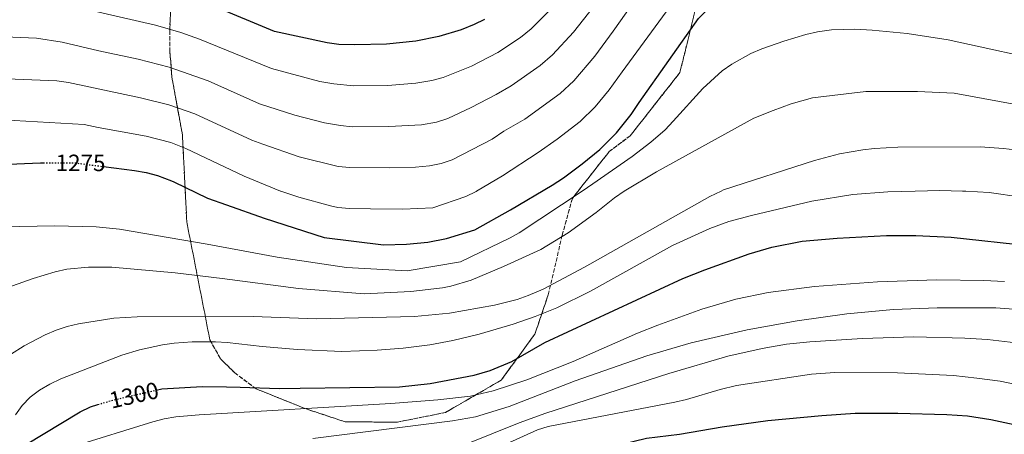
# Model space of a CAD drawing. Units: metres. Extents: x 658245 to 661701, y 4746446 to 4748839.
# Drawn here: x 659985 to 660405, y 4748310 to 4748487 of the extents above; entities that cross this region are included whole.
import ezdxf
from ezdxf.enums import TextEntityAlignment as Align

# ---------------------------------------------------------------- set-up
doc = ezdxf.new("R2010")
doc.units = ezdxf.units.M
doc.header["$MEASUREMENT"] = 0
doc.linetypes.add('DGN Style 3', pattern=[2.435891, 1.739922, -0.695969])
doc.linetypes.add('DGN Style 5', pattern=[1.217945, 0.521977, -0.695969])
for name, color, linetype, lineweight in [('Cota de curva de nivel directora', 7, 'Continuous', 0), ('Curva de nivel directora', 30, 'Continuous', 30), ('Curva de nivel directora no vista', 30, 'DGN Style 5', 30), ('Curva de nivel intermedia', 30, 'Continuous', 0), ('Linea de separación interior de zonas arboladas', 92, 'DGN Style 3', 0), ('Zona arbolada', 92, 'DGN Style 3', 0)]:
    doc.layers.add(name, color=color, linetype=linetype, lineweight=lineweight)
doc.styles.add('Style-Arial', font='arial.ttf')

msp = doc.modelspace()

# ---------------------------------------------------------------- linework, layer by layer
at = {"layer": 'Curva de nivel directora', "color": 30, "linetype": 'Continuous', "lineweight": 30, "flags": 128}
for points, elevation in [([(660049.71, 4748418.35), (660050.66, 4748417.99), (660065.11, 4748410.97), (660073.16, 4748408.11), (660089.18, 4748402.42), (660114.8, 4748394.23), (660140.02, 4748391.07), (660149.91, 4748391.37), (660158.93, 4748392.18), (660166.89, 4748393.84), (660179, 4748397.46), (660194.18, 4748405.99), (660211.95, 4748416.5), (660216.71, 4748419.74), (660224.75, 4748425.66), (660232.27, 4748431.72), (660239.36, 4748438.81), (660245.53, 4748446.69), (660248.96, 4748451.74), (660274.21, 4748487.64), (660280.9, 4748494.15), (660287.76, 4748500.84), (660295.33, 4748505.96)], 1275), ([(660183.11, 4748487.26), (660178.66, 4748485), (660173.2, 4748482.84), (660163.56, 4748479.95), (660153.78, 4748477.97), (660141.37, 4748476.71), (660127.78, 4748476.34), (660120.97, 4748476.6), (660116, 4748477.19), (660093.55, 4748482.11), (660067.37, 4748492.98)], 1250), ([(659976.99, 4748425.35), (659993.87, 4748426.11), (659995.14, 4748426.11)], 1275), ([(660020.69, 4748424.47), (660033.93, 4748422.73), (660038.86, 4748421.88), (660043.72, 4748420.62), (660049.71, 4748418.35)], 1275), ([(660104.56, 4748329.91), (660146.9, 4748330.54), (660159.87, 4748331.99), (660178.74, 4748335.57), (660185.44, 4748337.49), (660194.67, 4748341.35), (660208.86, 4748349.42), (660267.64, 4748376.72), (660276.93, 4748380.42), (660295.9, 4748387.23), (660305.48, 4748390.11), (660318.5, 4748392.63), (660333.36, 4748393.99), (660354.45, 4748395.11), (660366.9, 4748395.15), (660381.87, 4748394.32), (660415.95, 4748390.68)], 1300), ([(660043.19, 4748329.13), (660045.55, 4748329.67), (660062.83, 4748330.7), (660073.2, 4748330.61), (660079.03, 4748330.39), (660095.56, 4748329.77), (660104.56, 4748329.91)], 1300), ([(659983.95, 4748301.87), (659987.52, 4748305.76), (660010.78, 4748319.86), (660015.23, 4748322.07), (660018.39, 4748323.01)], 1300), ([(660136.61, 4748267.55), (660143.88, 4748269.86), (660153.24, 4748273.54), (660158.02, 4748275.88), (660171.97, 4748284.19), (660187.04, 4748292.26), (660192.25, 4748294.43), (660204.54, 4748298.13), (660237.53, 4748305.05), (660252.07, 4748308.62), (660266.11, 4748310.36), (660284.3, 4748313.45), (660303.84, 4748316.17), (660326.77, 4748318.36), (660341.06, 4748319.28), (660359.23, 4748319.33), (660380.08, 4748318.81), (660388.94, 4748318.14), (660398.82, 4748316.61), (660422.04, 4748311.62), (660431.66, 4748308.83), (660436.75, 4748306.5), (660470.46, 4748287.9)], 1325)]:
    msp.add_lwpolyline(points, dxfattribs=dict(at, elevation=elevation))
at = {"layer": 'Curva de nivel directora no vista', "color": 30, "linetype": 'DGN Style 5', "lineweight": 30, "flags": 128}
for points, elevation in [([(659995.14, 4748426.11), (660008.62, 4748426.06), (660020.69, 4748424.47)], 1275), ([(660018.39, 4748323.01), (660024.84, 4748324.94), (660043.19, 4748329.13)], 1300)]:
    msp.add_lwpolyline(points, dxfattribs=dict(at, elevation=elevation))
at = {"layer": 'Curva de nivel intermedia', "color": 30, "linetype": 'Continuous', "lineweight": 0, "flags": 128}
for points, elevation in [([(660230.27, 4748449.91), (660236.26, 4748457.15), (660241.69, 4748464.82), (660260.47, 4748490.39), (660287.46, 4748525.63), (660294.86, 4748530.93), (660304.19, 4748534.69), (660308.69, 4748536.14), (660322.54, 4748539.09), (660336.6, 4748539.44), (660353.63, 4748538.09), (660361.81, 4748536.98), (660376.09, 4748533.33), (660389.34, 4748528.64), (660394.93, 4748526.1), (660411.22, 4748517.24)], 1270), ([(659961.54, 4748462.66), (660000.93, 4748461.08), (660005.88, 4748460.34), (660036.54, 4748453.84), (660048.6, 4748450.83), (660059.7, 4748447.01), (660083.95, 4748435.8), (660088.64, 4748434.07), (660104.05, 4748428.61), (660120.69, 4748424.45), (660125.67, 4748424.08), (660142.79, 4748423.89), (660153.68, 4748424.2), (660159.66, 4748424.73), (660164.57, 4748425.74), (660169.32, 4748427.36), (660186.33, 4748436.13), (660191.29, 4748439.51), (660200.22, 4748444.68), (660215.32, 4748455.6), (660221.19, 4748461.02), (660230.12, 4748471.51), (660237.98, 4748482.23), (660269.45, 4748526.9)], 1265), ([(659948.47, 4748481.11), (659992.25, 4748479.23), (660003.1, 4748477.48), (660018.73, 4748473.78), (660035.56, 4748470.29), (660048.71, 4748466.88), (660065.34, 4748461.05), (660087.15, 4748451.24), (660102.26, 4748446.41), (660114.86, 4748443.19), (660121.74, 4748441.94), (660126.66, 4748441.49), (660142.31, 4748441.5), (660156.22, 4748442.29), (660162.62, 4748443.42), (660167.4, 4748444.96), (660177.39, 4748449.7), (660188.02, 4748455.17), (660194.48, 4748458.94), (660206.85, 4748467.53), (660212.11, 4748472.13), (660221, 4748481.85), (660234.4, 4748498.9)], 1260), ([(659996.4, 4748495.37), (660042.87, 4748484.74), (660053.64, 4748481.59), (660061.66, 4748478.76), (660092.36, 4748466.25), (660112.99, 4748460.73), (660118.89, 4748459.7), (660127.22, 4748458.92), (660141.84, 4748459.1), (660153.77, 4748459.99), (660160.66, 4748461.11), (660165.47, 4748462.52), (660177.56, 4748467.26), (660188.79, 4748473.13), (660198.38, 4748479.47), (660203.02, 4748483.24), (660211.87, 4748492.18)], 1255), ([(659977.33, 4748398.79), (659999.94, 4748399.19), (660017.59, 4748398.78), (660027.53, 4748397.73), (660064.94, 4748391.42), (660094.7, 4748385.89), (660124.27, 4748381.4), (660150.16, 4748379.99), (660172.86, 4748383.92), (660194.07, 4748394.02), (660197.8, 4748396.17), (660224.69, 4748414), (660229.3, 4748417.06), (660246.03, 4748428.81), (660253.97, 4748434.89), (660260.02, 4748440.19), (660263.51, 4748443.77), (660276.08, 4748457.73), (660284.41, 4748465.3), (660288.49, 4748468.21), (660296.59, 4748472.68), (660301.22, 4748474.64), (660310.62, 4748477.97), (660320.06, 4748480.85), (660324.92, 4748481.99), (660330.89, 4748482.79), (660340.9, 4748483.11), (660348.29, 4748482.7), (660363.21, 4748481.16), (660380.6, 4748478.52), (660427.39, 4748468.32)], 1280), ([(659975.04, 4748371.26), (659990.75, 4748376.81), (660000.22, 4748379.57), (660005.12, 4748380.67), (660014.31, 4748381.57), (660024.34, 4748381.54), (660051.28, 4748379.1), (660071.28, 4748376.75), (660103.8, 4748372.47), (660131.78, 4748370.21), (660151.74, 4748371.15), (660165.25, 4748372.76), (660168.74, 4748373.45), (660177.36, 4748376.06), (660191.22, 4748381.79), (660207.05, 4748389.04), (660218.69, 4748396.18), (660230.65, 4748404.85), (660238.47, 4748411.11), (660242.56, 4748413.98), (660242.6, 4748414), (660256.42, 4748422.26), (660297.81, 4748445.18), (660306.1, 4748448.41), (660313.7, 4748451.28), (660322.87, 4748453.83), (660345.59, 4748456.54), (660360.34, 4748456.55), (660367.64, 4748456.47), (660383.27, 4748455.8), (660414.86, 4748449.97)], 1285), ([(659977.73, 4748444.38), (660012.57, 4748442.46), (660018.44, 4748441.12), (660038.86, 4748437.44), (660049.37, 4748434.71), (660055.84, 4748432.22), (660080.75, 4748420.37), (660096.15, 4748414), (660096.33, 4748413.93), (660103.96, 4748411.37), (660117.46, 4748407.74), (660120.59, 4748407.07), (660125.57, 4748406.61), (660134.54, 4748406.41), (660148.26, 4748406.33), (660161.13, 4748406.84), (660175.14, 4748411.65), (660179.59, 4748413.91), (660179.75, 4748414), (660190.71, 4748420.57), (660205.91, 4748430.47), (660214.02, 4748436.19), (660223.8, 4748443.66), (660230.27, 4748449.91)], 1270), ([(659981.1, 4748344.29), (659986.96, 4748348.08), (659995.94, 4748352.76), (660000.55, 4748354.68), (660005.27, 4748356.26), (660010.13, 4748357.46), (660025.15, 4748359.81), (660035.11, 4748360.41), (660084.47, 4748360.5), (660111.56, 4748359.54), (660153.22, 4748360.58), (660168.14, 4748362.01), (660187.29, 4748365.34), (660197.02, 4748367.82), (660201.75, 4748369.44), (660208.03, 4748372.2), (660225.69, 4748381.61), (660279.16, 4748411.73), (660283.96, 4748414), (660284.99, 4748414.49), (660323.72, 4748427.07), (660334.37, 4748429.87), (660344.24, 4748431.62), (660349.22, 4748432.18), (660359.2, 4748432.69), (660394.26, 4748432.87), (660404.23, 4748432.18), (660433.25, 4748428.72)], 1290), ([(659983.3, 4748318.54), (659986.07, 4748322.61), (659989.49, 4748326.1), (659993.46, 4748329.1), (659997.85, 4748331.69), (660002.53, 4748333.97), (660028.61, 4748344.1), (660036.09, 4748346.28), (660045.89, 4748348.39), (660050.83, 4748349.11), (660058.5, 4748349.67), (660068.51, 4748349.72), (660073.5, 4748349.41), (660088.42, 4748347.72), (660103.37, 4748346.48), (660122.35, 4748345.67), (660137.34, 4748346.2), (660148.41, 4748347.03), (660159.78, 4748348.49), (660169.59, 4748350.36), (660180.81, 4748353.04), (660195.24, 4748357.23), (660204.67, 4748360.53), (660213.94, 4748364.3), (660228.26, 4748371.31), (660263.19, 4748390.77), (660279.04, 4748398.06), (660287.25, 4748400.99), (660296.89, 4748403.66), (660322.52, 4748409.68), (660339.97, 4748412.59), (660354.93, 4748413.75), (660366.65, 4748414), (660377.14, 4748414.23), (660386.73, 4748414), (660388.13, 4748413.97), (660398.13, 4748413.36), (660411.87, 4748411.41)], 1295), ([(660007.81, 4748305.07), (660041.79, 4748315.65), (660046.62, 4748316.9), (660051.54, 4748317.74), (660061.54, 4748318.61), (660143.23, 4748323.39), (660163.16, 4748324.98), (660177.09, 4748326.57), (660186.82, 4748328.78), (660201.1, 4748333.54), (660220.9, 4748341.31), (660248.34, 4748353.4), (660256.92, 4748356.89), (660275.75, 4748363.72), (660290.14, 4748367.96), (660303.89, 4748370.79), (660323.73, 4748373.29), (660350.59, 4748375.28), (660375.8, 4748376.17), (660395.81, 4748375.91), (660404.62, 4748375.4)], 1305), ([(660109.91, 4748308.47), (660169.44, 4748315.98), (660179.25, 4748317.79), (660193.59, 4748322.13), (660221.74, 4748333.05), (660252.27, 4748343.8), (660271.13, 4748349.29), (660295.02, 4748354.8), (660316.31, 4748358.69), (660337.41, 4748361.62), (660357.32, 4748363.54), (660376, 4748364.28), (660401, 4748364.26), (660410.32, 4748363.47)], 1310), ([(660174.55, 4748305.83), (660197.85, 4748315.22), (660209.24, 4748319.37), (660261.59, 4748336.2), (660286.83, 4748343.58), (660301.45, 4748346.94), (660311.76, 4748348.69), (660321.7, 4748349.76), (660344.15, 4748351.18), (660365.98, 4748351.82), (660387.69, 4748351.34), (660397.43, 4748350.7), (660426.43, 4748347.33)], 1315), ([(660169.53, 4748295.93), (660205.73, 4748312.21), (660210.21, 4748313.67), (660264.26, 4748323.98), (660269.12, 4748325.11), (660283.51, 4748329.45), (660290.47, 4748331.08), (660322.44, 4748335.91), (660332.43, 4748336.61), (660359.05, 4748336.52), (660382.98, 4748335.31), (660392.93, 4748334.31), (660402.86, 4748332.9), (660418.43, 4748329.67)], 1320)]:
    msp.add_lwpolyline(points, dxfattribs=dict(at, elevation=elevation))
at = {"layer": 'Linea de separación interior de zonas arboladas', "color": 92, "linetype": 'DGN Style 3', "lineweight": 0}
msp.add_polyline3d([(660049.64, 4748497.48, 1256.42), (660048.96, 4748482.54, 1259.72), (660049.07, 4748473.34, 1264.24), (660049.9, 4748462.59, 1272.22), (660054.37, 4748437.99, 1281.25), (660056.23, 4748400.86, 1288.2), (660066.06, 4748350.63, 1308.34), (660070.67, 4748342.35, 1308.68), (660076.65, 4748336.52, 1309.03), (660085.76, 4748329.69, 1309.03), (660106.7, 4748321.27, 1309.73), (660123.79, 4748315.58, 1310.07), (660146.02, 4748315.52, 1310.77), (660166.45, 4748319.59, 1314.93), (660190.24, 4748333.43, 1314.93), (660204.58, 4748353.06, 1314.24), (660210.27, 4748369.8, 1310.07), (660216.21, 4748395.22, 1305.21), (660220.52, 4748410.9, 1302.09), (660236.25, 4748430.89, 1300.7), (660245.19, 4748437.6, 1295.49), (660266.38, 4748464.6, 1288.89), (660277.28, 4748509.53, 1281.25)], dxfattribs=at)
at = {"layer": 'Zona arbolada', "color": 92, "linetype": 'DGN Style 3', "lineweight": 0}
for points in [[(660277.28, 4748509.53, 1281.25), (660266.38, 4748464.6, 1288.89), (660245.19, 4748437.6, 1295.49), (660236.25, 4748430.89, 1300.7), (660220.52, 4748410.9, 1302.09), (660216.21, 4748395.22, 1305.21), (660210.27, 4748369.8, 1310.07), (660204.58, 4748353.06, 1314.24), (660190.24, 4748333.43, 1314.93), (660166.45, 4748319.59, 1314.93), (660146.02, 4748315.52, 1310.77), (660123.79, 4748315.58, 1310.07), (660106.7, 4748321.27, 1309.73), (660085.76, 4748329.69, 1309.03), (660076.65, 4748336.52, 1309.03), (660070.67, 4748342.35, 1308.68), (660066.06, 4748350.63, 1308.34), (660056.23, 4748400.86, 1288.2), (660054.37, 4748437.99, 1281.25), (660049.9, 4748462.59, 1272.22), (660049.07, 4748473.34, 1264.24), (660048.96, 4748482.54, 1259.72), (660049.64, 4748497.48, 1256.42)], [(660049.64, 4748497.48, 1256.42), (660048.96, 4748482.54, 1259.72), (660049.07, 4748473.34, 1264.24), (660049.9, 4748462.59, 1272.22), (660054.37, 4748437.99, 1281.25), (660056.23, 4748400.86, 1288.2), (660066.06, 4748350.63, 1308.34), (660070.67, 4748342.35, 1308.68), (660076.65, 4748336.52, 1309.03), (660085.76, 4748329.69, 1309.03), (660106.7, 4748321.27, 1309.73), (660123.79, 4748315.58, 1310.07), (660146.02, 4748315.52, 1310.77), (660166.45, 4748319.59, 1314.93), (660190.24, 4748333.43, 1314.93), (660204.58, 4748353.06, 1314.24), (660210.27, 4748369.8, 1310.07), (660216.21, 4748395.22, 1305.21), (660220.52, 4748410.9, 1302.09), (660236.25, 4748430.89, 1300.7), (660245.19, 4748437.6, 1295.49), (660266.38, 4748464.6, 1288.89), (660277.28, 4748509.53, 1281.25)]]:
    msp.add_polyline3d(points, dxfattribs=at)

# ---------------------------------------------------------------- texts
at = {"layer": 'Cota de curva de nivel directora', "color": 7, "linetype": 'Continuous', "lineweight": 0, "style": 'Style-Arial'}
for s, rotation, p in [('1275', 359.802, (660010.97, 4748426.05, 1275)), ('1300', 12.8546, (660033.73, 4748326.97, 1300))]:
    msp.add_text(s, height=7, rotation=rotation, dxfattribs=at).set_placement(p, align=Align.MIDDLE_CENTER)

doc.saveas('drawing.dxf')
